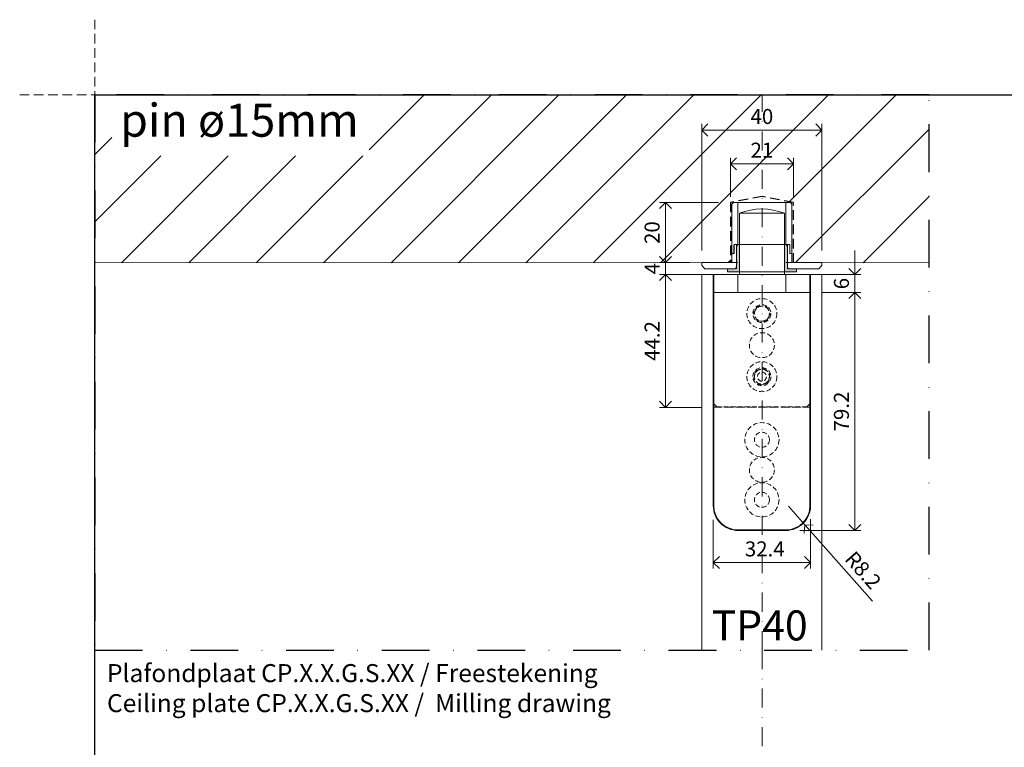
# Model space of a CAD drawing. Units: millimetres. Extents: x 13823 to 19488, y 320 to 1618.
# Drawn here: x 16422 to 16750, y 1077 to 1319 of the extents above; entities that cross this region are included whole.
import ezdxf

# ---------------------------------------------------------------- set-up
doc = ezdxf.new("R2010")
doc.units = ezdxf.units.MM
doc.header["$LTSCALE"] = 0.25
doc.header["$PDMODE"] = 35
doc.header["$PDSIZE"] = -10
for name, pattern in [('ACAD_ISO02W100', [15, 12, -3]), ('DASHDOTX2', [50.8, 25.4, -12.7, 0, -12.7]), ('DASHED', [19.05, 12.7, -6.35])]:
    doc.linetypes.add(name, pattern=pattern)
doc.layers.get('0').update_dxf_attribs({"lineweight": 20})
doc.layers.get('Defpoints').update_dxf_attribs({"color": 3})
for name, color, linetype, lineweight in [('dunne lijn', 7, 'Continuous', 15), ('FJ hulplijnen', 252, 'Continuous', 20), ('FJ maatvoering', 250, 'Continuous', 18), ('FJ onderdelen', 7, 'Continuous', 18), ('FJ sparingen', 251, 'Continuous', 20)]:
    doc.layers.add(name, color=color, linetype=linetype, lineweight=lineweight)
doc.layers.add('FJ defpoints', color=2, linetype='DASHDOTX2', plot=False)
doc.layers.add('FJ text', color=179, linetype='Continuous')
doc.styles.add('BTS--_HC04_Algemeen$0$BTS--_isocp', font='isocp.shx')
doc.styles.get("Standard").update_dxf_attribs({"font": 'txt', "height": 2.5})
doc.dimstyles.new('Copy of FritsJurgens', dxfattribs={"dimscale": 15, "dimtxt": 2.5, "dimasz": 2, "dimexe": 1, "dimexo": 2, "dimgap": 1, "dimtad": 1, "dimdec": 1, "dimzin": 12, "dimdsep": 46, "dimtxsty": 'Standard', "dimblk": 'OPEN90', "dimcen": -1, "dimclrd": 256, "dimclre": 8, "dimclrt": 7, "dimadec": 1, "dimazin": 3, "dimtfac": 0.5, "dimtdec": 1, "dimtix": 1, "dimtmove": 0, "dimatfit": 3, "dimldrblk": 'OPEN30', "dimfxl": 3, "dimtvp": 78.125, "dimtolj": 1, "dimtzin": 13, "dimlwd": -1, "dimlwe": -1, "dimarcsym": 0})

# ---------------------------------------------------------------- blocks, each defined once
blk = doc.blocks.new('_Open90')
at = {"color": 0, "linetype": 'ByBlock', "lineweight": -2}
for p, q in [((-0.5, 0.5), (0, 0)), ((0, 0), (-1, 0)), ((0, 0), (-0.5, -0.5))]:
    blk.add_line(p, q, dxfattribs=at)
blk = doc.blocks.new('*D899')
at = {"layer": 'Defpoints', "color": 0, "transparency": 16777216}
for p in [(16685.13, 1234.17, 20.23), (16699.92, 1234.17), (16685.13, 1228.17, 20.23)]:
    blk.add_point(p, dxfattribs=at)
at = {"layer": 'FJ maatvoering', "transparency": 16777216}
for p, q in [((16699.92, 1238.17), (16699.92, 1242.17)), ((16699.92, 1228.17), (16699.92, 1234.17)), ((16699.92, 1224.17), (16699.92, 1220.17))]:
    blk.add_line(p, q, dxfattribs=at)
at = {"layer": 'FJ maatvoering', "color": 8, "transparency": 16777216}
for p, q in [((16689.13, 1234.17), (16701.92, 1234.17)), ((16689.13, 1228.17), (16701.92, 1228.17))]:
    blk.add_line(p, q, dxfattribs=at)
at = {"layer": 'FJ maatvoering', "transparency": 16777216, "xscale": 4, "yscale": 4, "zscale": 4}
for p, rotation in [((16699.92, 1234.17), 270), ((16699.92, 1228.17), 90)]:
    blk.add_blockref('_Open90', p, dxfattribs=dict(at, rotation=rotation))
at = {"layer": 'FJ maatvoering', "color": 7, "transparency": 16777216, "insert": (16695.42, 1231.17), "char_height": 5, "attachment_point": 5, "rotation": 90}
blk.add_mtext('\\A1;6', dxfattribs=at)
blk = doc.blocks.new('_Open30')
at = {"color": 0, "linetype": 'ByBlock', "lineweight": -2}
for p, q in [((-1, 0.268), (0, 0)), ((0, 0), (-1, -0.268)), ((0, 0), (-1, 0))]:
    blk.add_line(p, q, dxfattribs=at)
blk = doc.blocks.new('*D900')
at = {"layer": 'Defpoints', "color": 0, "transparency": 16777216}
for p in [(16677.75, 1157.01), (16683.19, 1150.88)]:
    blk.add_point(p, dxfattribs=at)
at = {"layer": 'FJ maatvoering', "transparency": 16777216}
for p, q in [((16677.75, 1157.01), (16683.19, 1150.88)), ((16705.75, 1125.47), (16685.85, 1147.89))]:
    blk.add_line(p, q, dxfattribs=at)
at = {"layer": 'FJ maatvoering', "transparency": 16777216, "xscale": 4, "yscale": 4, "zscale": 4, "rotation": 131.5960406943113}
blk.add_blockref('_Open90', (16683.19, 1150.88), dxfattribs=at)
at = {"layer": 'FJ maatvoering', "color": 7, "transparency": 16777216, "insert": (16702.65, 1135.74), "char_height": 5, "attachment_point": 5, "rotation": 311.596}
blk.add_mtext('\\A1;R8.2', dxfattribs=at)
blk = doc.blocks.new('*D901')
at = {"layer": 'Defpoints', "color": 0, "transparency": 16777216}
for p in [(16685.13, 1228.17), (16677.57, 1149), (16699.92, 1149)]:
    blk.add_point(p, dxfattribs=at)
at = {"layer": 'FJ maatvoering', "color": 8, "transparency": 16777216}
for p, q in [((16689.13, 1228.17), (16701.92, 1228.17)), ((16681.57, 1149), (16701.92, 1149))]:
    blk.add_line(p, q, dxfattribs=at)
at = {"layer": 'FJ maatvoering', "transparency": 16777216}
blk.add_line((16699.92, 1224.17), (16699.92, 1153), dxfattribs=at)
at = {"layer": 'FJ maatvoering', "transparency": 16777216, "xscale": 4, "yscale": 4, "zscale": 4}
for p, rotation in [((16699.92, 1228.17), 90), ((16699.92, 1149), 270)]:
    blk.add_blockref('_Open90', p, dxfattribs=dict(at, rotation=rotation))
at = {"layer": 'FJ maatvoering', "color": 7, "transparency": 16777216, "insert": (16695.42, 1188.58), "char_height": 5, "attachment_point": 5, "rotation": 90}
blk.add_mtext('\\A1;79.2', dxfattribs=at)
blk = doc.blocks.new('*D902')
at = {"layer": 'Defpoints', "color": 0, "transparency": 16777216}
for p in [(16652.73, 1234.17, -20), (16636.87, 1189.97), (16652.73, 1189.97)]:
    blk.add_point(p, dxfattribs=at)
at = {"layer": 'FJ maatvoering', "color": 8, "transparency": 16777216}
for p, q in [((16648.73, 1234.17), (16634.87, 1234.17)), ((16648.73, 1189.97), (16634.87, 1189.97))]:
    blk.add_line(p, q, dxfattribs=at)
at = {"layer": 'FJ maatvoering', "transparency": 16777216}
blk.add_line((16636.87, 1230.17), (16636.87, 1193.97), dxfattribs=at)
at = {"layer": 'FJ maatvoering', "transparency": 16777216, "xscale": 4, "yscale": 4, "zscale": 4}
for p, rotation in [((16636.87, 1234.17), 90), ((16636.87, 1189.97), 270)]:
    blk.add_blockref('_Open90', p, dxfattribs=dict(at, rotation=rotation))
at = {"layer": 'FJ maatvoering', "color": 7, "transparency": 16777216, "insert": (16632.37, 1212.07), "char_height": 5, "attachment_point": 5, "rotation": 90}
blk.add_mtext('\\A1;44.2', dxfattribs=at)
blk = doc.blocks.new('*D903')
at = {"layer": 'Defpoints', "color": 0, "transparency": 16777216}
for p in [(16652.76, 1156.52, 20), (16685.12, 1156.77, 20), (16685.12, 1138.33)]:
    blk.add_point(p, dxfattribs=at)
at = {"layer": 'FJ maatvoering', "color": 8, "transparency": 16777216}
for p, q in [((16652.76, 1152.52), (16652.76, 1136.33)), ((16685.12, 1152.77), (16685.12, 1136.33))]:
    blk.add_line(p, q, dxfattribs=at)
at = {"layer": 'FJ maatvoering', "transparency": 16777216}
blk.add_line((16656.76, 1138.33), (16681.12, 1138.33), dxfattribs=at)
at = {"layer": 'FJ maatvoering', "transparency": 16777216, "xscale": 4, "yscale": 4, "zscale": 4, "rotation": 180}
blk.add_blockref('_Open90', (16652.76, 1138.33), dxfattribs=at)
at = {"layer": 'FJ maatvoering', "transparency": 16777216, "xscale": 4, "yscale": 4, "zscale": 4}
blk.add_blockref('_Open90', (16685.12, 1138.33), dxfattribs=at)
at = {"layer": 'FJ maatvoering', "color": 7, "transparency": 16777216, "insert": (16669.88, 1142.83), "char_height": 5, "attachment_point": 5}
blk.add_mtext('\\A1;32.4', dxfattribs=at)
blk = doc.blocks.new('toppivot_TP40-2')
at = {"layer": 'FJ onderdelen', "color": 7, "linetype": 'Continuous', "lineweight": 18}
for p, q in [((-7.5, 20.4), (-7.5, 0)), ((7.5, 20.4), (-7.5, 20.4)), ((-7.5, 20.4), (-7.5, 0)), ((7.5, 20.4), (-7.5, 20.4)), ((7.5, 0), (7.5, 20.4)), ((7.5, 0), (7.5, 20.4)), ((-16, -6), (-16, 0)), ((-16, 0), (-8, 0)), ((-16, 0), (-16, -77)), ((16, 0), (-16, 0)), ((-8, 0), (-8, -6)), ((-8, 0), (8, 0)), ((8, -6), (8, 0)), ((8, 0), (16, 0)), ((16, 0), (16, -6)), ((16, -77), (16, 0)), ((-8, -6), (-16, -6)), ((-16, -6), (-16, -43)), ((16, -6), (8, -6)), ((16, -6), (16, -43)), ((-8, -85), (8, -85))]:
    blk.add_line(p, q, dxfattribs=at)
at = {"layer": 'FJ onderdelen', "color": 7, "linetype": 'DASHED', "lineweight": 18, "ltscale": 0.5}
for p, q in [((-1.32, -10.42), (-2.89, -12.85)), ((-1.57, -15.43), (-2.89, -12.85)), ((-1.32, -10.42), (1.57, -10.57)), ((1.57, -10.57), (2.89, -13.15)), ((-1.57, -15.43), (1.32, -15.58)), ((1.32, -15.58), (2.89, -13.15)), ((-2.08, -32), (-2.77, -34.81)), ((-2.08, -32), (0.69, -31.2)), ((0.69, -31.2), (2.77, -33.19)), ((-0.69, -36.8), (-2.77, -34.81)), ((-0.69, -36.8), (2.08, -36)), ((2.08, -36), (2.77, -33.19)), ((-16, -43), (-15, -44)), ((15, -44), (-15, -44)), ((15, -44), (16, -43))]:
    blk.add_line(p, q, dxfattribs=at)
at = {"layer": 'FJ onderdelen', "lineweight": 18}
blk.add_lwpolyline([(-16, 0), (16, 0), (16, -6), (-16, -6)], close=True, dxfattribs=at)
at = {"layer": 'FJ onderdelen', "color": 7, "linetype": 'DASHED', "lineweight": 18, "ltscale": 0.5}
for centre, radius in [((0, -13), 5), ((0, -13), 3), ((0, -23.5), 4.16), ((0, -34), 5), ((0, -34), 3), ((0, -34), 1.5), ((0, -55), 5.7), ((0, -55), 2.5), ((0, -65), 4.16), ((0, -75), 5.7), ((0, -75), 2.5)]:
    blk.add_circle(centre, radius, dxfattribs=at)
at = {"layer": 'FJ onderdelen', "color": 7, "linetype": 'Continuous', "lineweight": 18}
for centre, radius, start, end in [((0, 1.86), 20, 67.9757, 112.0243), ((0, 1.86), 20, 67.9757, 112.0243), ((-8, -77), 8, 180, 270), ((8, -77), 8, 270, 0)]:
    blk.add_arc(centre, radius, start, end, dxfattribs=at)
at = {"layer": 'FJ onderdelen', "color": 7, "linetype": 'DASHED', "lineweight": 18, "ltscale": 0.5}
for centre, radius, start, end in [((0, -13), 2.51, 147.1304, 207.1304), ((0, -13), 2.51, 87.1304, 147.1304), ((0, -13), 2.51, 27.1304, 87.1304), ((0, -13), 2.51, 327.1304, 27.1304), ((0, -13), 2.51, 207.1304, 267.1304), ((0, -13), 2.51, 267.1304, 327.1304), ((0, -34), 2.5, 106.225, 166.225), ((0, -34), 2.5, 46.225, 106.225), ((0, -34), 2.5, 346.225, 46.225), ((0, -34), 2.5, 166.225, 226.225), ((0, -34), 2.5, 226.225, 286.225), ((0, -34), 2.5, 286.225, 346.225)]:
    blk.add_arc(centre, radius, start, end, dxfattribs=at)
blk = doc.blocks.new('ceilingplate_15mm-2')
at = {"layer": 'FJ onderdelen', "linetype": 'Continuous', "lineweight": 18}
h = blk.add_hatch(color=256, dxfattribs=at)
edge = h.paths.add_edge_path(flags=0)
edge.add_line((-8.5, 5.2), (-8.5, -1.5))
edge.add_arc((-9, -1.5), 0.5, 270, 360, ccw=False)
edge.add_line((-9, -2), (-11.5, -2))
edge.add_line((-11.5, -2), (-11.5, -3))
edge.add_line((-11.5, -3), (-7.5, -3))
edge.add_line((-7.5, -3), (-7.5, 6))
edge.add_line((-7.5, 6), (-8.04, 6))
edge.add_line((-8.04, 6), (-8.5, 5.2))
h = blk.add_hatch(color=256, dxfattribs=at)
edge = h.paths.add_edge_path(flags=0)
edge.add_line((11.5, -2), (9, -2))
edge.add_arc((9, -1.5), 0.5, 180, 270, ccw=False)
edge.add_line((8.5, -1.5), (8.5, 5.2))
edge.add_line((8.5, 5.2), (8.04, 6))
edge.add_line((8.04, 6), (7.5, 6))
edge.add_line((7.5, 6), (7.5, -3))
edge.add_line((7.5, -3), (11.5, -3))
edge.add_line((11.5, -3), (11.5, -2))
for p, q in [((-10, 19.5), (-9.5, 20)), ((-9.5, 20), (-8, 20)), ((-8, 20), (-8, 6)), ((-8, 20), (8, 20)), ((8, 6), (8, 20)), ((8, 20), (9.5, 20)), ((9.5, 20), (10, 19.5)), ((-10, 3.1), (-10, 19.5)), ((10, 19.5), (10, 3.1)), ((-9.3, 5.9), (-9.3, 3.1)), ((-9.3, 5.9), (-9.25, 5.9)), ((-9.15, 6), (-9.25, 5.9)), ((-9.25, 5.9), (-9.25, 3.1)), ((-8, 6), (-9.2, 6)), ((-8.5, 6), (-9.15, 6)), ((-8.04, 6), (-8.5, 5.2)), ((-8.5, -2), (-8.5, 6)), ((-8.5, 5.2), (-8.5, -1.5)), ((-7.5, 6), (-8.04, 6)), ((-7.5, -3), (-7.5, 6)), ((7.5, 6), (-7.5, 6)), ((7.5, 6), (7.5, -3)), ((8.04, 6), (7.5, 6)), ((9.2, 6), (8, 6)), ((8.5, 5.2), (8.04, 6)), ((8.5, 6), (8.5, -2)), ((9.15, 6), (8.5, 6)), ((8.5, -1.5), (8.5, 5.2)), ((9.25, 5.9), (9.15, 6)), ((9.25, 3.1), (9.25, 5.9)), ((9.25, 5.9), (9.3, 5.9)), ((9.3, 3.1), (9.3, 5.9)), ((-19.97, -1), (-19.97, 0)), ((-19.97, 0), (-8, 0)), ((-8, 0), (-10.2, 0)), ((-9.9, 3), (-10, 3.1)), ((-9.9, 3), (-10, 2.9)), ((-10, 0.2), (-10, 2.9)), ((-9.4, 3), (-9.9, 3)), ((-9.35, 3), (-9.9, 3)), ((-9.3, 3.1), (-9.4, 3)), ((-9.3, 3.1), (-9.25, 3.1)), ((10.2, 0), (8, 0)), ((8, 0), (14, 0)), ((9.25, 3.1), (9.3, 3.1)), ((9.4, 3), (9.3, 3.1)), ((9.9, 3), (9.35, 3)), ((9.9, 3), (9.4, 3)), ((10, 3.1), (9.9, 3)), ((10, 2.9), (9.9, 3)), ((10, 2.9), (10, 0.2)), ((14, 0), (19.97, 0)), ((19.97, 0), (19.97, -1)), ((-19.97, -1), (-18.97, -2)), ((-18.97, -2), (-11.5, -2)), ((-11.5, -2), (-11.5, -3)), ((-9, -2), (-11.5, -2)), ((-11.5, -3), (-7.5, -3)), ((7.5, -3), (-7.5, -3)), ((7.5, -3), (11.5, -3)), ((11.5, -2), (9, -2)), ((11.5, -3), (11.5, -2)), ((11.5, -2), (15.9, -2)), ((15.9, -2), (18.97, -2)), ((18.97, -2), (19.97, -1))]:
    blk.add_line(p, q, dxfattribs=at)
for centre, radius, start, end in [((-9.2, 5.9), 0.1, 90, 180), ((9.2, 5.9), 0.1, 0, 90), ((-10.2, 0.2), 0.2, 270, 0), ((-9.35, 3.1), 0.1, 270, 0), ((9.35, 3.1), 0.1, 180, 270), ((10.2, 0.2), 0.2, 180, 270), ((-9, -1.5), 0.5, 270, 0), ((9, -1.5), 0.5, 180, 270)]:
    blk.add_arc(centre, radius, start, end, dxfattribs=at)
blk = doc.blocks.new('*D904')
at = {"layer": 'Defpoints', "color": 0, "transparency": 16777216}
for p in [(16648.93, 1238.15), (16636.87, 1234.17), (16648.93, 1234.17)]:
    blk.add_point(p, dxfattribs=at)
at = {"layer": 'FJ maatvoering', "transparency": 16777216}
for p, q in [((16636.87, 1242.15), (16636.87, 1246.15)), ((16636.87, 1238.15), (16636.87, 1234.17)), ((16636.87, 1230.17), (16636.87, 1226.17))]:
    blk.add_line(p, q, dxfattribs=at)
at = {"layer": 'FJ maatvoering', "color": 8, "transparency": 16777216}
for p, q in [((16644.93, 1238.15), (16634.87, 1238.15)), ((16644.93, 1234.17), (16634.87, 1234.17))]:
    blk.add_line(p, q, dxfattribs=at)
at = {"layer": 'FJ maatvoering', "transparency": 16777216, "xscale": 4, "yscale": 4, "zscale": 4}
for p, rotation in [((16636.87, 1238.15), 270), ((16636.87, 1234.17), 90)]:
    blk.add_blockref('_Open90', p, dxfattribs=dict(at, rotation=rotation))
at = {"layer": 'FJ maatvoering', "color": 7, "transparency": 16777216, "insert": (16632.37, 1236.16), "char_height": 5, "attachment_point": 5, "rotation": 90}
blk.add_mtext('\\A1;4', dxfattribs=at)
blk = doc.blocks.new('*D905')
at = {"layer": 'Defpoints', "color": 0, "transparency": 16777216}
for p in [(16658.48, 1258.15), (16636.87, 1238.15), (16648.93, 1238.15)]:
    blk.add_point(p, dxfattribs=at)
at = {"layer": 'FJ maatvoering', "color": 8, "transparency": 16777216}
for p, q in [((16654.48, 1258.15), (16634.87, 1258.15)), ((16644.93, 1238.15), (16634.87, 1238.15))]:
    blk.add_line(p, q, dxfattribs=at)
at = {"layer": 'FJ maatvoering', "transparency": 16777216}
blk.add_line((16636.87, 1254.15), (16636.87, 1242.15), dxfattribs=at)
at = {"layer": 'FJ maatvoering', "transparency": 16777216, "xscale": 4, "yscale": 4, "zscale": 4}
for p, rotation in [((16636.87, 1258.15), 90), ((16636.87, 1238.15), 270)]:
    blk.add_blockref('_Open90', p, dxfattribs=dict(at, rotation=rotation))
at = {"layer": 'FJ maatvoering', "color": 7, "transparency": 16777216, "insert": (16632.37, 1248.15), "char_height": 5, "attachment_point": 5, "rotation": 90}
blk.add_mtext('\\A1;20', dxfattribs=at)
blk = doc.blocks.new('*D906')
at = {"layer": 'Defpoints', "color": 0, "transparency": 16777216}
for p in [(16679.43, 1271.1), (16658.43, 1256.11), (16679.43, 1256.11)]:
    blk.add_point(p, dxfattribs=at)
at = {"layer": 'FJ maatvoering', "color": 8, "transparency": 16777216}
for p, q in [((16658.43, 1260.11), (16658.43, 1273.1)), ((16679.43, 1260.11), (16679.43, 1273.1))]:
    blk.add_line(p, q, dxfattribs=at)
at = {"layer": 'FJ maatvoering', "transparency": 16777216}
blk.add_line((16662.43, 1271.1), (16675.43, 1271.1), dxfattribs=at)
at = {"layer": 'FJ maatvoering', "transparency": 16777216, "xscale": 4, "yscale": 4, "zscale": 4, "rotation": 180}
blk.add_blockref('_Open90', (16658.43, 1271.1), dxfattribs=at)
at = {"layer": 'FJ maatvoering', "transparency": 16777216, "xscale": 4, "yscale": 4, "zscale": 4}
blk.add_blockref('_Open90', (16679.43, 1271.1), dxfattribs=at)
at = {"layer": 'FJ maatvoering', "color": 7, "transparency": 16777216, "insert": (16668.93, 1275.6), "char_height": 5, "attachment_point": 5}
blk.add_mtext('\\A1;21', dxfattribs=at)
blk = doc.blocks.new('*D907')
at = {"layer": 'Defpoints', "color": 0, "transparency": 16777216}
for p in [(16688.93, 1282.32), (16648.93, 1238.17), (16688.93, 1238.17)]:
    blk.add_point(p, dxfattribs=at)
at = {"layer": 'FJ maatvoering', "color": 8, "transparency": 16777216}
for p, q in [((16648.93, 1242.17), (16648.93, 1284.32)), ((16688.93, 1242.17), (16688.93, 1284.32))]:
    blk.add_line(p, q, dxfattribs=at)
at = {"layer": 'FJ maatvoering', "transparency": 16777216}
blk.add_line((16652.93, 1282.32), (16684.93, 1282.32), dxfattribs=at)
at = {"layer": 'FJ maatvoering', "transparency": 16777216, "xscale": 4, "yscale": 4, "zscale": 4, "rotation": 180}
blk.add_blockref('_Open90', (16648.93, 1282.32), dxfattribs=at)
at = {"layer": 'FJ maatvoering', "transparency": 16777216, "xscale": 4, "yscale": 4, "zscale": 4}
blk.add_blockref('_Open90', (16688.93, 1282.32), dxfattribs=at)
at = {"layer": 'FJ maatvoering', "color": 7, "transparency": 16777216, "insert": (16668.93, 1286.82), "char_height": 5, "attachment_point": 5}
blk.add_mtext('\\A1;40', dxfattribs=at)

msp = doc.modelspace()

# ---------------------------------------------------------------- hatches: boundary and pattern name
at = {"layer": 'FJ hulplijnen', "lineweight": 9}
h = msp.add_hatch(dxfattribs=at)
h.set_pattern_fill('ANSI31', color=256, scale=5, style=0)
h.set_pattern_definition([(45, (-700, -1e-06), (-11.22532, 11.22532), [])])
h.paths.add_polyline_path([(16649.954, 1238.148), (16649.954, 1238.149), (16658.48, 1238.146), (16658.497, 1258.149), (16668.98, 1260.209), (16679.48, 1258.146), (16679.48, 1238.146), (16683.929, 1238.149), (16689.904, 1238.149), (16724.652, 1238.131), (16724.652, 1294.051), (16446.787, 1294.051), (16446.787, 1238.131)])
h.paths.add_polyline_path([(16452.472, 1273.683), (16538.115, 1273.683), (16538.115, 1293.85), (16452.472, 1293.85)], flags=16)

# ---------------------------------------------------------------- linework, layer by layer
at = {"layer": 'Defpoints'}
msp.add_lwpolyline([(16446.787, 1294.051), (17052.518, 1294.051), (17052.518, 593.255), (16446.787, 593.255)], close=True, dxfattribs=at)
at = {"layer": 'dunne lijn', "color": 155, "lineweight": 18}
msp.add_lwpolyline([(16688.93, 1109.084), (16688.93, 1234.172), (16648.93, 1234.172), (16648.93, 1109.084)], dxfattribs=at)
at = {"layer": 'FJ defpoints', "color": 2, "linetype": 'DASHED', "lineweight": 9}
for p, q in [((16446.787, 1319.051), (16446.787, 319.602)), ((16421.787, 1294.051), (17077.518, 1294.051))]:
    msp.add_line(p, q, dxfattribs=at)
at = {"layer": 'FJ defpoints', "color": 2, "linetype": 'DASHDOTX2', "ltscale": 2.5}
msp.add_lwpolyline([(16724.652, 1109.084), (16724.652, 1294.051), (16446.787, 1294.051), (16446.787, 1109.084)], close=True, dxfattribs=at)
at = {"layer": 'FJ hulplijnen', "linetype": 'DASHDOTX2'}
for q in [(16668.98, 1294.072), (16668.98, 1059.084)]:
    msp.add_line((16668.98, 1109.117), q, dxfattribs=at)
at = {"layer": 'FJ hulplijnen', "color": 251, "ltscale": 0.5}
for p, q in [((16659.432, 1238.149), (16446.787, 1238.131)), ((16724.652, 1238.131), (16680.432, 1238.149))]:
    msp.add_line(p, q, dxfattribs=at)
at = {"layer": 'FJ sparingen', "linetype": 'ACAD_ISO02W100', "lineweight": 9}
for p, q in [((16685.13, 1228.172, 20), (16652.73, 1228.172, 20)), ((16652.73, 1189.99, 20), (16685.13, 1189.99, 20))]:
    msp.add_line(p, q, dxfattribs=at)
at = {"layer": 'FJ sparingen', "linetype": 'DASHED', "lineweight": 25}
msp.add_lwpolyline([(16679.48, 1238.146), (16679.48, 1238.146), (16679.48, 1258.146), (16668.98, 1260.209), (16658.48, 1258.146), (16658.48, 1238.146), (16658.48, 1238.146)], dxfattribs=at)
at = {"layer": 'FJ sparingen', "lineweight": 13, "ltscale": 0.5, "elevation": 20}
msp.add_lwpolyline([(16652.73, 1228.172), (16652.73, 1228.172), (16652.73, 1234.172), (16652.73, 1157.172, 0.4142136), (16660.93, 1148.972), (16676.93, 1148.972, 0.4142136), (16685.13, 1157.172), (16685.13, 1234.172), (16685.13, 1228.172), (16685.13, 1228.172)], format="xyb", dxfattribs=at)

# ---------------------------------------------------------------- block references
for name, p in [('ceilingplate_15mm-2', (16668.934, 1238.146)), ('toppivot_TP40-2', (16668.93, 1234.172))]:
    msp.add_blockref(name, p)

# ---------------------------------------------------------------- texts
at = {"layer": 'FJ text', "color": 1, "insert": (16455.202, 1291.087), "char_height": 11, "attachment_point": 1}
msp.add_mtext_dynamic_manual_height_columns('pin ø15mm', width=94.18909, gutter_width=12.5, heights=[0], dxfattribs=at)
at = {"layer": 'FJ text', "insert": (16652.222, 1122.354), "char_height": 10, "width": 38.33225, "attachment_point": 1}
msp.add_mtext('TP40', dxfattribs=at)
at = {"layer": 'FJ text', "insert": (16450.857, 1104.471), "char_height": 6, "width": 176.88582, "attachment_point": 1, "style": 'BTS--_HC04_Algemeen$0$BTS--_isocp'}
msp.add_mtext('Plafondplaat CP.X.X.G.S.XX / Freestekening\\PCeiling plate CP.X.X.G.S.XX /  Milling drawing', dxfattribs=at)

# ---------------------------------------------------------------- dimensions: what is measured, and where the dimension line sits
at = {"layer": 'FJ maatvoering'}
for base, p1, p2, override, picture, middle in [((16688.932, 1282.322), (16648.933, 1238.172), (16688.932, 1238.172), {"dimscale": 0}, '*D907', (16668.933, 1286.822)), ((16679.43, 1271.1), (16658.43, 1256.108), (16679.43, 1256.108), {"dimscale": 0, "dimtix": 1, "dimtofl": 1, "dimtmove": 0, "dimatfit": 3}, '*D906', (16668.93, 1275.6))]:
    dim = msp.add_linear_dim(base=base, p1=p1, p2=p2, dimstyle='Copy of FritsJurgens', override=override, dxfattribs=at)
    dim.commit()
    dim.dimension.update_dxf_attribs({"geometry": picture, "text_midpoint": middle})
for base, p1, p2, picture, middle in [((16636.874, 1238.148), (16658.48, 1258.146), (16648.93, 1238.148), '*D905', (16632.374, 1248.147)), ((16636.874, 1234.172), (16648.93, 1238.148), (16648.93, 1234.172), '*D904', (16632.374, 1236.16))]:
    dim = msp.add_linear_dim(base=base, p1=p1, p2=p2, angle=90, dimstyle='Copy of FritsJurgens', override={"dimscale": 0}, dxfattribs=at)
    dim.commit()
    dim.dimension.update_dxf_attribs({"geometry": picture, "text_midpoint": middle})
for base, p1, p2, picture, middle in [((16699.919, 1234.172, -0.226), (16685.13, 1228.172, 20), (16685.13, 1234.172, 20), '*D899', (16695.419, 1231.172, -0.226)), ((16636.874, 1189.967, 20), (16652.73, 1234.172), (16652.73, 1189.967, 20), '*D902', (16632.374, 1212.069, 20)), ((16699.919, 1148.996, 20), (16685.13, 1228.172, 20), (16677.568, 1148.996, 20), '*D901', (16695.419, 1188.584, 20))]:
    dim = msp.add_linear_dim(base=base, p1=p1, p2=p2, angle=90, dimstyle='Copy of FritsJurgens', dxfattribs=at)
    dim.commit()
    dim.dimension.update_dxf_attribs({"geometry": picture, "text_midpoint": middle})
dim = msp.add_linear_dim(base=(16685.12, 1138.33), p1=(16652.756, 1156.52, 20), p2=(16685.12, 1156.765, 20), dimstyle='Copy of FritsJurgens', override={"dimscale": 0}, dxfattribs=at)
dim.commit()
dim.dimension.update_dxf_attribs({"geometry": '*D903', "text_midpoint": (16669.882, 1138.33), "dimtype": 160})
dim = msp.add_radius_dim(center=(16677.749, 1157.013, 20), mpoint=(16683.193, 1150.881, 20), dimstyle='Copy of FritsJurgens', dxfattribs=at)
dim.commit()
dim.dimension.update_dxf_attribs({"geometry": '*D900', "text_midpoint": (16699.288, 1132.75, 20), "dimtype": 164})

doc.saveas('drawing.dxf')
